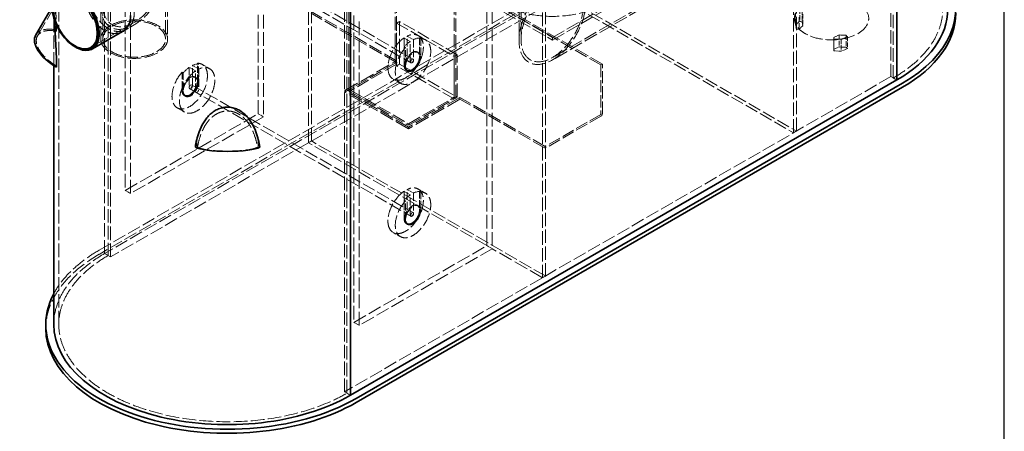
# Model space of a CAD drawing. Units: millimetres. Extents: x 150 to 6150, y 150 to 4494.
# Drawn here: x 3793 to 6150, y 1598 to 2584 of the extents above; entities that cross this region are included whole.
import ezdxf

# ---------------------------------------------------------------- set-up
doc = ezdxf.new("R2010")
doc.units = ezdxf.units.MM
doc.header["$LTSCALE"] = 15
doc.linetypes.add('DASHED', pattern=[0.2068, 0.1655, -0.0413])
doc.layers.add('Hidden (ISO)', color=1, linetype='DASHED', lineweight=18, true_color=0xff0000)
doc.layers.add('Visible (ISO)', color=7, linetype='Continuous', lineweight=35)

msp = doc.modelspace()

# ---------------------------------------------------------------- linework, layer by layer
msp.add_lwpolyline([(6150, 150), (6150, 4305), (150, 4305), (150, 150), (6150, 150)])
at = {"layer": 'Hidden (ISO)', "ltscale": 12.989722}
for p, q in [((5878.61, 3566.53), (5878.61, 2447.93)), ((5884.26, 3563.26), (5884.26, 2444.66)), ((5652.33, 2317.29), (5652.33, 3435.89)), ((4484.19, 2289.53), (4484.19, 3408.13)), ((4491.26, 2293.61), (4491.26, 3412.21)), ((3996.29, 2024.17), (3996.29, 3142.77)), ((3996.29, 2024.17), (3996.29, 3142.77)), ((4004.77, 3137.87), (4004.77, 2019.27)), ((4010.43, 2016), (4010.43, 3134.6)), ((5051.29, 3088.88), (5051.29, 1970.28)), ((5044.22, 3084.8), (5044.22, 1966.19)), ((3886.44, 1854.33), (3886.44, 2972.93)), ((4570.46, 1692.67), (4570.46, 2811.27)), ((4576.12, 1689.4), (4576.12, 2808))]:
    msp.add_line(p, q, dxfattribs=at)
at = {"layer": 'Hidden (ISO)', "ltscale": 13.018896}
msp.add_line((5645.26, 2313.21), (5645.26, 3170.53), dxfattribs=at)
at = {"layer": 'Hidden (ISO)', "ltscale": 13.187973}
for p, q in [((4363.98, 2358.93), (4363.98, 3093.78)), ((4376.71, 3086.43), (4376.71, 2351.58)), ((4045.79, 2910.06), (4045.79, 2175.22)), ((4058.51, 2167.87), (4058.51, 2902.72)), ((4911.28, 2042.95), (4911.28, 2777.79)), ((4924.01, 2770.44), (4924.01, 2035.6)), ((4593.09, 2594.08), (4593.09, 1859.23)), ((4605.81, 1851.89), (4605.81, 2586.73)), ((4045.79, 2175.22), (4363.98, 2358.93)), ((4376.71, 2351.58), (4058.51, 2167.87)), ((4593.09, 1859.23), (4911.28, 2042.95)), ((4924.01, 2035.6), (4605.81, 1851.89))]:
    msp.add_line(p, q, dxfattribs=at)
at = {"layer": 'Hidden (ISO)', "ltscale": 12.800091}
for p, q in [((4691.73, 2479.98), (4691.73, 3031.11)), ((4695.26, 3029.07), (4695.26, 2477.93)), ((4580.7, 2414.66), (4580.7, 2965.79)), ((4585.7, 2414.66), (4585.7, 2965.79)), ((4833.15, 2398.33), (4833.15, 2949.46)), ((4836.68, 2396.28), (4836.68, 2947.42))]:
    msp.add_line(p, q, dxfattribs=at)
at = {"layer": 'Hidden (ISO)', "ltscale": 12.964988}
for p, q in [((3982.85, 2031.92), (5291, 2787.18)), ((5291, 2777.38), (3982.85, 2022.12)), ((5304.44, 2779.43), (3996.29, 2024.17)), ((5318.58, 2771.26), (4010.43, 2016)), ((5878.61, 2447.93), (4570.46, 1692.67))]:
    msp.add_line(p, q, dxfattribs=at)
at = {"layer": 'Hidden (ISO)', "ltscale": 12.725237}
for p, q in [((4199.56, 2786.93), (4729.89, 2480.75)), ((4204.56, 2795.59), (4734.89, 2489.41)), ((4204.56, 2428.17), (4734.89, 2121.98)), ((4199.56, 2419.51), (4729.89, 2113.32))]:
    msp.add_line(p, q, dxfattribs=at)
at = {"layer": 'Hidden (ISO)', "ltscale": 12.765958}
for p, q in [((5184.23, 2475.69), (4624.2, 2799.02)), ((5187.76, 2477.73), (4627.73, 2801.06)), ((5092.3, 2640.62), (5652.33, 2317.29)), ((5085.23, 2636.54), (5645.26, 2313.21)), ((5051.29, 1970.28), (4491.26, 2293.61))]:
    msp.add_line(p, q, dxfattribs=at)
at = {"layer": 'Hidden (ISO)', "ltscale": 13.41739}
msp.add_line((4142.1, 2707.66), (4142.1, 2537.74), dxfattribs=at)
at = {"layer": 'Hidden (ISO)', "ltscale": 13.640783}
msp.add_line((4147, 2710.49), (4147, 2537.74), dxfattribs=at)
at = {"layer": 'Hidden (ISO)', "ltscale": 12.894906}
for p, q in [((4813.7, 2688.79), (5068.26, 2541.82)), ((5068.26, 2541.82), (5322.82, 2688.79)), ((4813.7, 2682.26), (5068.26, 2535.29)), ((5068.26, 2535.29), (5322.82, 2682.26))]:
    msp.add_line(p, q, dxfattribs=at)
at = {"layer": 'Hidden (ISO)', "ltscale": 12.867088}
msp.add_line((4988.26, 2696.96), (4988.26, 2534.01), dxfattribs=at)
at = {"layer": 'Hidden (ISO)', "ltscale": 12.643696}
msp.add_line((4993.16, 2696.96), (4993.16, 2536.84), dxfattribs=at)
at = {"layer": 'Hidden (ISO)', "ltscale": 13.076825}
msp.add_line((5383.78, 2675.65), (5068.26, 2493.48), dxfattribs=at)
at = {"layer": 'Hidden (ISO)', "ltscale": 13.27991}
msp.add_line((5388.68, 2672.82), (5068.26, 2487.82), dxfattribs=at)
at = {"layer": 'Hidden (ISO)', "ltscale": 12.907208}
msp.add_line((3874.44, 2474.54), (3874.44, 2637.99), dxfattribs=at)
at = {"layer": 'Hidden (ISO)', "ltscale": 15.865806}
msp.add_line((3987, 2618.11), (3987, 2537.74), dxfattribs=at)
at = {"layer": 'Hidden (ISO)', "ltscale": 10.949525}
msp.add_line((3991.9, 2620.94), (3991.9, 2537.74), dxfattribs=at)
at = {"layer": 'Hidden (ISO)', "ltscale": 14.807929}
msp.add_line((3835.55, 2545.34), (3875.02, 2613.07), dxfattribs=at)
at = {"layer": 'Hidden (ISO)', "ltscale": 13.286359}
for p, q in [((4694.87, 2485.87), (4490.87, 2603.65)), ((4694.87, 2481.79), (4490.87, 2599.57)), ((5050.9, 2280.32), (4846.9, 2398.1)), ((5050.9, 2276.24), (4846.9, 2394.02))]:
    msp.add_line(p, q, dxfattribs=at)
at = {"layer": 'Hidden (ISO)', "ltscale": 4.442043}
for p, q in [((5650.51, 2600.44), (5650.51, 2571.86)), ((5660.35, 2609.17), (5660.35, 2580.59)), ((5665.92, 2607.08), (5665.92, 2578.5)), ((5667.9, 2597.75), (5667.9, 2569.17)), ((5652.13, 2589.73), (5652.13, 2561.15)), ((5658.56, 2590.05), (5658.56, 2561.48)), ((5754.85, 2547.55), (5754.85, 2518.97)), ((5771.07, 2546.73), (5771.07, 2518.15)), ((5741.5, 2538.06), (5741.5, 2509.48)), ((5741.85, 2541.9), (5741.85, 2513.32)), ((5759.51, 2537.51), (5759.51, 2508.93)), ((5774.77, 2543.67), (5774.77, 2515.1))]:
    msp.add_line(p, q, dxfattribs=at)
at = {"layer": 'Hidden (ISO)', "ltscale": 2.819799}
for p, q in [((3881.03, 2575.78), (3881.03, 2557.64)), ((3881.03, 2472.51), (3881.03, 2490.64)), ((4216.71, 2296.84), (4216.72, 2278.7)), ((4364.17, 2278.7), (4364.18, 2296.84))]:
    msp.add_line(p, q, dxfattribs=at)
at = {"layer": 'Hidden (ISO)', "ltscale": 11.838837}
msp.add_line((4067, 2577.58), (3963.13, 2517.61), dxfattribs=at)
at = {"layer": 'Hidden (ISO)', "ltscale": 5.021725}
msp.add_line((4067, 2571.92), (4039.02, 2555.77), dxfattribs=at)
at = {"layer": 'Hidden (ISO)', "ltscale": 1.269084}
for p, q in [((4702.33, 2580), (4695.26, 2575.91)), ((4840.22, 2500.39), (4833.15, 2496.31)), ((4702.33, 2477.93), (4695.26, 2473.85)), ((5645.26, 2313.21), (5652.33, 2317.29)), ((4491.26, 2293.61), (4484.19, 2289.53)), ((5051.29, 1970.28), (5044.22, 1966.19))]:
    msp.add_line(p, q, dxfattribs=at)
at = {"layer": 'Hidden (ISO)', "ltscale": 13.432195}
for p, q in [((4695.26, 2473.85), (4695.26, 2575.91)), ((4702.33, 2580), (4702.33, 2477.93)), ((4840.22, 2398.33), (4840.22, 2500.39)), ((4833.15, 2496.31), (4833.15, 2394.24))]:
    msp.add_line(p, q, dxfattribs=at)
at = {"layer": 'Hidden (ISO)', "ltscale": 12.572534}
for p, q in [((4695.26, 2575.91), (4833.15, 2496.31)), ((4840.22, 2500.39), (4702.33, 2580)), ((4702.33, 2477.93), (4840.22, 2398.33)), ((4833.15, 2394.24), (4695.26, 2473.85))]:
    msp.add_line(p, q, dxfattribs=at)
at = {"layer": 'Hidden (ISO)', "ltscale": 2.289635}
for p, q in [((5650.51, 2571.86), (5660.35, 2580.59)), ((5741.5, 2538.06), (5759.51, 2537.51)), ((5759.51, 2508.93), (5741.5, 2509.48))]:
    msp.add_line(p, q, dxfattribs=at)
at = {"layer": 'Hidden (ISO)', "ltscale": 2.363515}
for p, q in [((5652.13, 2561.15), (5650.51, 2571.86)), ((5759.51, 2537.51), (5774.77, 2543.67)), ((5774.77, 2515.1), (5759.51, 2508.93))]:
    msp.add_line(p, q, dxfattribs=at)
at = {"layer": 'Hidden (ISO)', "ltscale": 0.844451}
for p, q in [((5660.35, 2580.59), (5665.92, 2578.5)), ((5741.85, 2541.9), (5741.5, 2538.06)), ((5741.5, 2509.48), (5741.85, 2513.32))]:
    msp.add_line(p, q, dxfattribs=at)
at = {"layer": 'Hidden (ISO)', "ltscale": 2.065393}
for p, q in [((5665.92, 2578.5), (5667.9, 2569.17)), ((5667.9, 2569.17), (5658.56, 2561.48)), ((5754.85, 2547.55), (5741.85, 2541.9)), ((5771.07, 2546.73), (5754.85, 2547.55)), ((5741.85, 2513.32), (5754.85, 2518.97)), ((5754.85, 2518.97), (5771.07, 2518.15))]:
    msp.add_line(p, q, dxfattribs=at)
at = {"layer": 'Hidden (ISO)', "ltscale": 0.422969}
for p, q in [((3881.03, 2559.56), (3881.03, 2557.64)), ((3881.03, 2472.51), (3881.03, 2470.58)), ((4213.39, 2278.7), (4216.72, 2278.7)), ((4364.17, 2278.7), (4367.5, 2278.7))]:
    msp.add_line(p, q, dxfattribs=at)
at = {"layer": 'Hidden (ISO)', "ltscale": 1.53763}
msp.add_line((4047.59, 2560.72), (4039.02, 2555.77), dxfattribs=at)
at = {"layer": 'Hidden (ISO)', "ltscale": 3.172859}
for p, q in [((4746.83, 2546.02), (4764.51, 2535.82)), ((4247.61, 2466.82), (4229.93, 2477.03)), ((4686.83, 2442.1), (4704.51, 2431.89)), ((4187.61, 2362.9), (4169.93, 2373.1)), ((4746.83, 2178.6), (4764.51, 2168.39)), ((4686.83, 2074.67), (4704.51, 2064.47))]:
    msp.add_line(p, q, dxfattribs=at)
at = {"layer": 'Hidden (ISO)', "ltscale": 0.818983}
for p, q in [((5658.56, 2561.48), (5652.13, 2561.15)), ((5774.77, 2543.67), (5771.07, 2546.73)), ((5771.07, 2518.15), (5774.77, 2515.1))]:
    msp.add_line(p, q, dxfattribs=at)
at = {"layer": 'Hidden (ISO)', "ltscale": 7.582941}
for p, q in [((4712.94, 2540.6), (4712.94, 2491.81)), ((4720.72, 2496.31), (4720.72, 2545.09)), ((4727.79, 2483.24), (4727.79, 2532.02)), ((4735.57, 2536.52), (4735.57, 2487.73)), ((4198.87, 2469.97), (4198.87, 2421.19)), ((4206.65, 2425.68), (4206.65, 2474.46)), ((4213.72, 2412.61), (4213.72, 2461.4)), ((4221.5, 2465.89), (4221.5, 2417.1)), ((4712.94, 2173.17), (4712.94, 2124.39)), ((4720.72, 2128.88), (4720.72, 2177.67)), ((4735.57, 2169.09), (4735.57, 2120.31)), ((4727.79, 2115.82), (4727.79, 2164.6))]:
    msp.add_line(p, q, dxfattribs=at)
at = {"layer": 'Hidden (ISO)', "ltscale": 2.665186}
for p, q in [((4727.79, 2532.02), (4712.94, 2540.6)), ((4720.72, 2545.09), (4735.57, 2536.52)), ((4728.93, 2480.72), (4714.08, 2489.3)), ((4213.72, 2461.4), (4198.87, 2469.97)), ((4206.65, 2474.46), (4221.5, 2465.89)), ((4200.01, 2418.67), (4214.86, 2410.1)), ((4727.79, 2164.6), (4712.94, 2173.17)), ((4720.72, 2177.67), (4735.57, 2169.09)), ((4728.93, 2113.3), (4714.08, 2121.87))]:
    msp.add_line(p, q, dxfattribs=at)
at = {"layer": 'Hidden (ISO)', "ltscale": 0.507573}
for p, q in [((4750.06, 2540.25), (4752.89, 2538.62)), ((4716.12, 2517.39), (4713.29, 2519.02)), ((4218.32, 2479.83), (4221.15, 2478.2)), ((4184.38, 2456.97), (4181.55, 2458.6)), ((4721.51, 2461.34), (4718.68, 2462.97)), ((4186.93, 2402.55), (4189.76, 2400.92)), ((4750.06, 2172.83), (4752.89, 2171.2)), ((4716.12, 2149.97), (4713.29, 2151.6)), ((4721.51, 2093.91), (4718.68, 2095.55))]:
    msp.add_line(p, q, dxfattribs=at)
at = {"layer": 'Hidden (ISO)', "ltscale": 6.862887}
for p, q in [((4750.06, 2540.25), (4750.06, 2496.1)), ((4752.89, 2538.62), (4752.89, 2494.47)), ((4713.29, 2474.87), (4713.29, 2519.02)), ((4716.12, 2473.24), (4716.12, 2517.39)), ((4218.32, 2435.68), (4218.32, 2479.83)), ((4221.15, 2434.05), (4221.15, 2478.2)), ((4181.55, 2458.6), (4181.55, 2414.45)), ((4184.38, 2456.97), (4184.38, 2412.82)), ((4750.06, 2172.83), (4750.06, 2128.68)), ((4752.89, 2171.2), (4752.89, 2127.04)), ((4713.29, 2107.45), (4713.29, 2151.6)), ((4716.12, 2105.82), (4716.12, 2149.97))]:
    msp.add_line(p, q, dxfattribs=at)
at = {"layer": 'Hidden (ISO)', "ltscale": 1.015247}
msp.add_line((5068.26, 2535.29), (5068.26, 2541.82), dxfattribs=at)
at = {"layer": 'Hidden (ISO)', "ltscale": 0.380655}
for p, q in [((4744.89, 2506.73), (4747.01, 2505.5)), ((4719.89, 2463.43), (4722.01, 2462.2)), ((4212.43, 2446.72), (4214.56, 2445.49)), ((4187.43, 2403.42), (4189.56, 2402.19)), ((4744.89, 2139.31), (4747.01, 2138.08)), ((4719.89, 2096), (4722.01, 2094.78))]:
    msp.add_line(p, q, dxfattribs=at)
at = {"layer": 'Hidden (ISO)', "ltscale": 14.059096}
for p, q in [((4571.52, 2414.66), (4694.87, 2485.87)), ((4846.9, 2398.1), (4723.55, 2326.88)), ((4846.9, 2394.02), (4723.55, 2322.8))]:
    msp.add_line(p, q, dxfattribs=at)
at = {"layer": 'Hidden (ISO)', "ltscale": 12.483881}
for p, q in [((4691.73, 2479.98), (4582.2, 2416.74)), ((4695.26, 2477.93), (4585.73, 2414.7)), ((4723.62, 2335.09), (4833.15, 2398.33)), ((4727.15, 2333.05), (4836.68, 2396.28))]:
    msp.add_line(p, q, dxfattribs=at)
at = {"layer": 'Hidden (ISO)', "ltscale": 0.564086}
msp.add_line((4691.73, 2479.98), (4694.87, 2481.79), dxfattribs=at)
at = {"layer": 'Hidden (ISO)', "ltscale": 0.634492}
for p, q in [((4691.73, 2479.98), (4695.26, 2477.93)), ((4694.87, 2481.79), (4694.87, 2485.87)), ((5184.23, 2475.69), (5187.76, 2477.73)), ((4571.52, 2410.57), (4571.52, 2414.66)), ((4836.68, 2396.28), (4833.15, 2398.33)), ((4840.22, 2398.33), (4836.68, 2396.28)), ((4846.9, 2394.02), (4846.9, 2398.1)), ((4723.55, 2322.8), (4723.55, 2326.88)), ((5050.9, 2276.24), (5050.9, 2280.32))]:
    msp.add_line(p, q, dxfattribs=at)
at = {"layer": 'Hidden (ISO)', "ltscale": 11.67795}
for p, q in [((5184.23, 2475.69), (5184.23, 2357.38)), ((5187.76, 2359.42), (5187.76, 2477.73))]:
    msp.add_line(p, q, dxfattribs=at)
at = {"layer": 'Hidden (ISO)', "ltscale": 2.538267}
for p, q in [((5878.61, 2447.93), (5892.75, 2439.76)), ((3996.29, 2024.17), (4010.43, 2016)), ((4570.46, 1692.67), (4584.6, 1684.5))]:
    msp.add_line(p, q, dxfattribs=at)
at = {"layer": 'Hidden (ISO)', "ltscale": 1.52292}
for p, q in [((5892.75, 2439.76), (5884.26, 2444.66)), ((3996.29, 2024.17), (4004.77, 2019.27)), ((4584.6, 1684.5), (4576.12, 1689.4))]:
    msp.add_line(p, q, dxfattribs=at)
at = {"layer": 'Hidden (ISO)', "ltscale": 1.916367}
msp.add_line((4571.52, 2410.57), (4582.2, 2416.74), dxfattribs=at)
at = {"layer": 'Hidden (ISO)', "ltscale": 13.862024}
for p, q in [((4723.55, 2326.88), (4571.52, 2414.66)), ((4723.55, 2322.8), (4571.52, 2410.57))]:
    msp.add_line(p, q, dxfattribs=at)
at = {"layer": 'Hidden (ISO)', "ltscale": 12.559639}
for p, q in [((4582.2, 2412.57), (4719.94, 2333.05)), ((4585.73, 2414.61), (4723.48, 2335.09))]:
    msp.add_line(p, q, dxfattribs=at)
at = {"layer": 'Hidden (ISO)', "ltscale": 2.284431}
for p, q in [((4363.98, 2358.93), (4376.71, 2351.58)), ((4045.79, 2175.22), (4058.51, 2167.87)), ((4911.28, 2042.95), (4924.01, 2035.6)), ((4593.09, 1859.23), (4605.81, 1851.89))]:
    msp.add_line(p, q, dxfattribs=at)
at = {"layer": 'Hidden (ISO)', "ltscale": 12.150531}
for p, q in [((5184.16, 2357.26), (5050.9, 2280.32)), ((5184.16, 2353.17), (5050.9, 2276.24))]:
    msp.add_line(p, q, dxfattribs=at)
at = {"layer": 'Hidden (ISO)', "ltscale": 12.980872}
msp.add_line((4911.28, 2042.95), (4484.19, 2289.53), dxfattribs=at)
at = {"layer": 'Hidden (ISO)', "ltscale": 13.700838}
msp.add_line((5044.22, 1966.19), (4924.01, 2035.6), dxfattribs=at)
at = {"layer": 'Hidden (ISO)', "ltscale": 13.198596}
for centre, major_axis in [((5598.59, 2609.59), (404, 0)), ((4290.44, 1854.33), (-404, 0))]:
    msp.add_ellipse(centre, major_axis=major_axis, ratio=0.5773503, start_param=5.4977871, end_param=8.6393798, dxfattribs=at)
at = {"layer": 'Hidden (ISO)', "ltscale": 13.030946}
msp.add_ellipse((5068.26, 2688.79), major_axis=(-167.5, 0), ratio=0.5773503, start_param=5.4977871, end_param=11.7722458, dxfattribs=at)
at = {"layer": 'Hidden (ISO)', "ltscale": 13.136292}
for centre, major_axis in [((4067, 2664.3), (56.57, 97.98)), ((4067, 2664.3), (56.57, 97.98)), ((5068.26, 2580.2), (-56.57, -97.98)), ((5068.26, 2580.2), (-56.57, -97.98))]:
    msp.add_ellipse(centre, major_axis=major_axis, ratio=0.5773503, dxfattribs=at)
at = {"layer": 'Hidden (ISO)', "ltscale": 13.212529}
for centre, major_axis in [((4067, 2664.3), (53.1, 91.98)), ((4067, 2664.3), (53.1, 91.98)), ((5068.26, 2580.2), (-53.1, -91.98)), ((5068.26, 2580.2), (-53.1, -91.98))]:
    msp.add_ellipse(centre, major_axis=major_axis, ratio=0.5773503, dxfattribs=at)
at = {"layer": 'Hidden (ISO)', "ltscale": 13.503514}
msp.add_ellipse((3926.99, 2583.47), major_axis=(40, -69.28), ratio=0.5773503, start_param=3.9269908, end_param=5.4977871, dxfattribs=at)
at = {"layer": 'Hidden (ISO)', "ltscale": 12.018128}
msp.add_ellipse((5736.48, 2587.14), major_axis=(-89, 0), ratio=0.5773503, start_param=6.0213859, end_param=8.115781, dxfattribs=at)
at = {"layer": 'Hidden (ISO)', "ltscale": 13.520735}
msp.add_ellipse((5736.48, 2587.14), major_axis=(89, 0), ratio=0.5773503, start_param=4.9741884, end_param=6.8591915, dxfattribs=at)
at = {"layer": 'Hidden (ISO)', "ltscale": 2.851627}
msp.add_ellipse((3881.03, 2474.2), major_axis=(-0.01, -158.94), ratio=0.0000225, start_param=4.0190358, end_param=4.1454401, dxfattribs=at)
at = {"layer": 'Hidden (ISO)', "ltscale": 13.503514}
msp.add_ellipse((4067, 2537.74), major_axis=(80, 0), ratio=0.5773503, dxfattribs=at)
at = {"layer": 'Hidden (ISO)', "ltscale": 12.676424}
msp.add_ellipse((4067, 2537.74), major_axis=(-75.1, 0), ratio=0.5773503, dxfattribs=at)
at = {"layer": 'Hidden (ISO)', "ltscale": 12.94402}
msp.add_ellipse((3900.44, 2507.53), major_axis=(-69.12, 40.27), ratio=0.5213679, start_param=5.2793765, end_param=6.2831853, dxfattribs=at)
at = {"layer": 'Hidden (ISO)', "ltscale": 12.350184}
for centre, major_axis, ratio, start_param, end_param in [((3900.44, 2507.53), (-64.89, 37.81), 0.5213679, 5.3027692, 7.8533864), ((4290.44, 2282.37), (-75.1, 0), 0.170629, 0.2954877, 2.8461049)]:
    msp.add_ellipse(centre, major_axis=major_axis, ratio=ratio, start_param=start_param, end_param=end_param, dxfattribs=at)
at = {"layer": 'Hidden (ISO)', "ltscale": 0.242853}
for major_axis, ratio, start_param, end_param in [((402.98, -216.14), 0.477811, 3.2143127, 3.2188984), ((402.98, -216.14), 0.477811, 3.5660485, 3.5706342), ((-416, 0), 0.1889504, 1.3926356, 1.3972213), ((-416, 0), 0.1889504, 1.7443714, 1.7489571)]:
    msp.add_ellipse((4290.44, 2356.06), major_axis=major_axis, ratio=ratio, start_param=start_param, end_param=end_param, dxfattribs=at)
at = {"layer": 'Hidden (ISO)', "ltscale": 13.10895}
for centre, major_axis, start_param, end_param in [((4716.83, 2494.06), (30, 51.96), 0.8771937, 6.9767879), ((4217.61, 2414.86), (-30, -51.96), 4.0187863, 10.1183806), ((4716.83, 2126.64), (30, 51.96), 0.8771937, 6.9767879)]:
    msp.add_ellipse(centre, major_axis=major_axis, ratio=0.5773503, start_param=start_param, end_param=end_param, dxfattribs=at)
at = {"layer": 'Hidden (ISO)', "ltscale": 13.024199}
for centre, major_axis, start_param, end_param in [((4734.51, 2483.85), (30, 51.96), 1.2335863, 6.6203953), ((4199.93, 2425.07), (-30, -51.96), 4.375179, 9.761988), ((4734.51, 2116.43), (30, 51.96), 1.2335863, 6.6203953)]:
    msp.add_ellipse(centre, major_axis=major_axis, ratio=0.5773503, start_param=start_param, end_param=end_param, dxfattribs=at)
at = {"layer": 'Hidden (ISO)', "ltscale": 2.713866}
for centre, major_axis, start_param, end_param in [((4731.68, 2485.49), (30, 51.96), 0.8771937, 1.2335863), ((4731.68, 2485.49), (30, 51.96), 0.33721, 0.6936026), ((4202.76, 2423.43), (30, 51.96), 0.33721, 0.6936026), ((4202.76, 2423.43), (-30, -51.96), 4.0187863, 4.375179), ((4731.68, 2118.06), (30, 51.96), 0.33721, 0.6936026), ((4731.68, 2118.06), (30, 51.96), 0.8771937, 1.2335863)]:
    msp.add_ellipse(centre, major_axis=major_axis, ratio=0.5773503, start_param=start_param, end_param=end_param, dxfattribs=at)
at = {"layer": 'Hidden (ISO)', "ltscale": 12.659545}
for centre, major_axis in [((4732.39, 2485.08), (-12.5, -21.65)), ((4734.51, 2483.85), (12.5, 21.65)), ((4199.93, 2425.07), (-12.5, -21.65)), ((4202.06, 2423.84), (12.5, 21.65)), ((4732.39, 2117.65), (-12.5, -21.65)), ((4734.51, 2116.43), (12.5, 21.65))]:
    msp.add_ellipse(centre, major_axis=major_axis, ratio=0.5773503, dxfattribs=at)
at = {"layer": 'Hidden (ISO)', "ltscale": 2.192892}
for centre in [(4716.83, 2494.06), (4731.68, 2485.49), (4202.76, 2423.43), (4217.61, 2414.86), (4716.83, 2126.64), (4731.68, 2118.06)]:
    msp.add_ellipse(centre, major_axis=(-2.75, -4.76), ratio=0.5773503, start_param=5.4977871, end_param=8.6393798, dxfattribs=at)
at = {"layer": 'Hidden (ISO)', "ltscale": 13.165927}
for centre, major_axis, end_param in [((4731.68, 2485.49), (-13, -22.52), 8.6393798), ((4734.51, 2483.85), (-13, -22.52), 8.6393798), ((4199.93, 2425.07), (-13, -22.52), 8.6393798), ((4202.76, 2423.43), (-13, -22.52), 8.6393798), ((4731.68, 2118.06), (-13, -22.52), 8.6393798), ((4734.51, 2116.43), (-13, -22.52), 8.6393798), ((4290.44, 1854.33), (-416, 0), 6.2831853)]:
    msp.add_ellipse(centre, major_axis=major_axis, ratio=0.5773503, start_param=5.4977871, end_param=end_param, dxfattribs=at)
at = {"layer": 'Hidden (ISO)', "ltscale": 3.987158}
for centre, major_axis in [((4732.39, 2485.08), (2.5, 4.33)), ((4202.06, 2423.84), (-2.5, -4.33)), ((4732.39, 2117.65), (2.5, 4.33))]:
    msp.add_ellipse(centre, major_axis=major_axis, ratio=0.5773503, dxfattribs=at)
at = {"layer": 'Hidden (ISO)', "ltscale": 1.016651}
for centre, major_axis, start_param, end_param in [((4585.8, 2414.66), (-5.1, 0), 5.4977871, 7.0685835), ((5184.16, 2357.34), (2.55, 4.42), 3.9269908, 5.4977871), ((4723.55, 2335.13), (5.1, 0), 3.9269908, 5.4977871)]:
    msp.add_ellipse(centre, major_axis=major_axis, ratio=0.5773503, start_param=start_param, end_param=end_param, dxfattribs=at)
at = {"layer": 'Hidden (ISO)', "ltscale": 0.019836}
for centre, major_axis, start_param, end_param in [((4585.8, 2414.66), (-0.1, 0), 5.4977871, 7.0685835), ((5184.16, 2357.34), (-0.05, -0.0866), 0.7853982, 2.3561945), ((4723.55, 2335.13), (0.1, 0), 3.9269908, 5.4977871)]:
    msp.add_ellipse(centre, major_axis=major_axis, ratio=0.5773503, start_param=start_param, end_param=end_param, dxfattribs=at)
at = {"layer": 'Hidden (ISO)', "ltscale": 13.707706}
msp.add_ellipse((4290.44, 1854.33), major_axis=(-435, 0), ratio=0.5773503, start_param=5.4977871, end_param=5.9865378, dxfattribs=at)
at = {"layer": 'Hidden (ISO)', "ltscale": 13.767255}
msp.add_ellipse((4290.44, 1844.54), major_axis=(-435, 0), ratio=0.5773503, start_param=5.4977871, end_param=6.2831853, dxfattribs=at)
at = {"layer": 'Hidden (ISO)', "ltscale": 13.535135}
msp.add_open_spline([(4039.02, 2555.77), (4036.17, 2554.12), (4032.98, 2552.84), (4026.15, 2551.22), (4022.5, 2550.89), (4015.02, 2551.28), (4011.18, 2552), (4003.59, 2554.41), (3999.85, 2556.1), (3992.73, 2560.21), (3989.11, 2562.77), (3982.07, 2568.81), (3978.64, 2572.29), (3972.19, 2579.94), (3969.16, 2584.12), (3963.66, 2592.86), (3961.18, 2597.42), (3956.86, 2606.5), (3954.86, 2611.33), (3951.38, 2621.24), (3949.9, 2626.31), (3947.53, 2636.32), (3946.64, 2641.27), (3945.48, 2650.71), (3945.21, 2655.19), (3945.21, 2663.42), (3945.48, 2667.43), (3946.64, 2674.89), (3947.53, 2678.33), (3949.9, 2684.41), (3951.38, 2687.04), (3954.86, 2691.38), (3956.86, 2693.09), (3959.02, 2694.33)], degree=3, knots=[6.0433494, 6.0433494, 6.0433494, 6.0433494, 7.5541146, 7.5541146, 9.0648797, 9.0648797, 10.5756449, 10.5756449, 12.0864101, 12.0864101, 13.5971753, 13.5971753, 15.1079405, 15.1079405, 16.6187057, 16.6187057, 18.1294709, 18.1294709, 19.6403082, 19.6403082, 21.1511455, 21.1511455, 22.6619829, 22.6619829, 24.1728202, 24.1728202, 25.6836576, 25.6836576, 27.1944949, 27.1944949, 28.7053323, 28.7053323, 30.2161696, 30.2161696, 30.2161696, 30.2161696], dxfattribs=at)
at = {"layer": 'Hidden (ISO)', "ltscale": 13.537085}
msp.add_open_spline([(4067, 2598.98), (4067, 2603.09), (4066.59, 2607.5), (4064.87, 2616.61), (4063.56, 2621.31), (4060.13, 2630.72), (4058.01, 2635.42), (4053.17, 2644.54), (4050.45, 2648.96), (4044.73, 2657.23), (4041.53, 2661.37), (4034.67, 2669.33), (4031.02, 2673.14), (4023.52, 2680.2), (4019.68, 2683.44), (4012.08, 2689.16), (4008.33, 2691.64), (4001.21, 2695.75), (3997.6, 2697.52), (3990.56, 2700.24), (3987.14, 2701.2), (3980.7, 2702.19), (3977.69, 2702.23), (3972.2, 2701.39), (3969.74, 2700.52), (3965.44, 2698.04), (3963.45, 2696.34), (3959.99, 2692.01), (3958.52, 2689.38), (3956.16, 2683.32), (3955.29, 2679.88), (3954.13, 2672.42), (3953.86, 2668.41), (3953.86, 2660.19), (3954.13, 2655.7), (3955.29, 2646.26), (3956.16, 2641.31), (3958.52, 2631.29), (3959.99, 2626.21), (3963.45, 2616.29), (3965.44, 2611.45), (3969.74, 2602.36), (3972.2, 2597.8), (3977.69, 2589.05), (3980.7, 2584.86), (3987.14, 2577.2), (3990.56, 2573.71), (3997.6, 2567.67), (4001.21, 2565.11), (4008.33, 2561), (4012.08, 2559.31), (4019.68, 2556.9), (4023.52, 2556.19), (4031.02, 2555.81), (4034.67, 2556.14), (4041.53, 2557.77), (4044.73, 2559.06), (4050.45, 2562.37), (4053.17, 2564.49), (4058.01, 2569.62), (4060.13, 2572.62), (4063.56, 2579.3), (4064.87, 2582.99), (4066.59, 2590.77), (4067, 2594.87), (4067, 2598.98)], degree=3, knots=[0, 0, 0, 0, 1.5110911, 1.5110911, 3.0221822, 3.0221822, 4.5332733, 4.5332733, 6.0443645, 6.0443645, 7.5553743, 7.5553743, 9.0663841, 9.0663841, 10.5773939, 10.5773939, 12.0884037, 12.0884037, 13.5994135, 13.5994135, 15.1104233, 15.1104233, 16.6214331, 16.6214331, 18.1324429, 18.1324429, 19.643534, 19.643534, 21.1546251, 21.1546251, 22.6657163, 22.6657163, 24.1768074, 24.1768074, 25.6878985, 25.6878985, 27.1989896, 27.1989896, 28.7100807, 28.7100807, 30.2211718, 30.2211718, 31.7321816, 31.7321816, 33.2431914, 33.2431914, 34.7542012, 34.7542012, 36.2652111, 36.2652111, 37.7762209, 37.7762209, 39.2872307, 39.2872307, 40.7982405, 40.7982405, 42.3092503, 42.3092503, 43.8203414, 43.8203414, 45.3314325, 45.3314325, 46.8425236, 46.8425236, 48.3536147, 48.3536147, 48.3536147, 48.3536147], dxfattribs=at)
at = {"layer": 'Hidden (ISO)', "ltscale": 13.786946}
msp.add_open_spline([(3875.79, 2583.98), (3875.56, 2587.8), (3875.34, 2591.57), (3874.93, 2599.14), (3874.75, 2602.91), (3874.51, 2609.62), (3874.44, 2612.56), (3874.44, 2617.37), (3874.51, 2619.27), (3874.75, 2621.95), (3874.93, 2622.74), (3875.36, 2623.3), (3875.61, 2623.07), (3876.14, 2621.87), (3876.42, 2620.89), (3876.99, 2618.39), (3877.29, 2616.75), (3877.89, 2612.95), (3878.18, 2610.78), (3879.04, 2603.64), (3879.58, 2598.02), (3880.42, 2586.81), (3880.75, 2581.39), (3881.03, 2575.78)], degree=3, knots=[12.4670515, 12.4670515, 12.4670515, 12.4670515, 13.5845255, 13.5845255, 14.8349325, 14.8349325, 16.0853394, 16.0853394, 17.3357464, 17.3357464, 18.5861534, 18.5861534, 19.8365603, 19.8365603, 21.0869673, 21.0869673, 22.4724312, 22.4724312, 23.8578952, 23.8578952, 26.6288231, 26.6288231, 28.9018927, 28.9018927, 28.9018927, 28.9018927], dxfattribs=at)
at = {"layer": 'Hidden (ISO)', "ltscale": 13.117271}
for points in [[(3880.7, 2556.68), (3880.58, 2560.28), (3880.44, 2563.86), (3880, 2573.63), (3879.65, 2579.67), (3878.83, 2590.77), (3878.37, 2595.83), (3877.38, 2604.37), (3876.86, 2607.87), (3876.12, 2611.27), (3875.89, 2612.15), (3875.43, 2613.2), (3875.22, 2613.38), (3874.85, 2612.83), (3874.7, 2612.09), (3874.5, 2609.61), (3874.44, 2607.86), (3874.44, 2603.44), (3874.5, 2600.75), (3874.7, 2594.59), (3874.85, 2591.14), (3875.22, 2583.79), (3875.43, 2579.9), (3875.89, 2572.04), (3876.12, 2568.07), (3876.86, 2555.84), (3877.38, 2547.21), (3878.37, 2529.84), (3878.83, 2521.09), (3879.65, 2503.86), (3880, 2495.37), (3880.44, 2482.59), (3880.58, 2478.09), (3880.7, 2473.72)], [(4218.6, 2278.63), (4219.27, 2282.55), (4220.06, 2286.51), (4222.67, 2297.53), (4224.79, 2304.59), (4230.1, 2318.29), (4233.3, 2324.92), (4240.94, 2337.31), (4245.39, 2343.07), (4253.03, 2350.46), (4255.71, 2352.75), (4261.6, 2356.94), (4264.82, 2358.86), (4271.66, 2362.04), (4275.29, 2363.32), (4282.77, 2365.03), (4286.62, 2365.47), (4294.27, 2365.47), (4298.12, 2365.03), (4305.6, 2363.32), (4309.23, 2362.04), (4316.07, 2358.86), (4319.28, 2356.94), (4325.18, 2352.75), (4327.86, 2350.46), (4335.5, 2343.07), (4339.95, 2337.31), (4347.59, 2324.92), (4350.78, 2318.29), (4356.1, 2304.59), (4358.22, 2297.53), (4360.82, 2286.51), (4361.62, 2282.55), (4362.29, 2278.63)]]:
    msp.add_open_spline(points, degree=3, knots=[1.1061775, 1.1061775, 1.1061775, 1.1061775, 2.5323893, 2.5323893, 5.0647787, 5.0647787, 7.597168, 7.597168, 10.1295573, 10.1295573, 11.2776906, 11.2776906, 12.4258239, 12.4258239, 13.5739572, 13.5739572, 14.7220905, 14.7220905, 15.8702237, 15.8702237, 17.018357, 17.018357, 18.1664903, 18.1664903, 19.3146236, 19.3146236, 21.8470129, 21.8470129, 24.3794023, 24.3794023, 26.9117916, 26.9117916, 28.3380035, 28.3380035, 28.3380035, 28.3380035], dxfattribs=at)
at = {"layer": 'Visible (ISO)'}
for p, q in [((5892.75, 2439.76), (5892.75, 3151.75)), ((5892.75, 3151.75), (5892.75, 2439.76)), ((4584.6, 1684.5), (4584.6, 2787.92)), ((4584.6, 1684.5), (4584.6, 2787.92)), ((3831.32, 2547.8), (3870.42, 2614.92)), ((4039.02, 2555.77), (3966.99, 2514.18)), ((3925.58, 2518.96), (3926.99, 2518.15)), ((3874.44, 1854.33), (3874.44, 2474.54)), ((5892.75, 2439.76), (4584.6, 1684.5)), ((5906.18, 2432.01), (4598.04, 1676.75)), ((4598.04, 1666.95), (5906.18, 2422.21)), ((3855.44, 1844.54), (3855.44, 1854.33))]:
    msp.add_line(p, q, dxfattribs=at)
for centre, major_axis, ratio, start_param, end_param in [((5598.59, 2609.59), (435, 0), 0.5773503, 5.4977871, 6.5798328), ((3926.99, 2583.47), (40, -69.28), 0.5773503, 5.4977871, 10.2101761), ((5598.59, 2609.59), (416, 0), 0.5773503, 5.4977871, 6.2831853), ((5598.59, 2599.8), (435, 0), 0.5773503, 5.4977871, 6.2831853), ((3900.44, 2507.53), (-69.12, 40.27), 0.5213679, 0, 1.5935938), ((3881.03, 2474.2), (-0.01, -158.94), 0.0000225, 1.5480375, 1.6744418), ((4290.44, 2237.82), (0, -152.09), 0.5260108, 4.3138897, 4.4402939), ((4290.44, 2237.82), (0, -152.09), 0.5260108, 1.8428914, 1.9692956), ((4290.44, 2282.37), (80, 0), 0.170629, 3.4136877, 6.0110903), ((4290.44, 1854.33), (-435, 0), 0.5773503, 5.9865378, 8.6393798), ((4290.44, 1844.54), (-435, 0), 0.5773503, 0, 2.3561945), ((4290.44, 1854.33), (-416, 0), 0.5773503, 0, 2.3561945)]:
    msp.add_ellipse(centre, major_axis=major_axis, ratio=ratio, start_param=start_param, end_param=end_param, dxfattribs=at)
for major_axis in [(39, -67.55), (37.55, -65.04)]:
    msp.add_ellipse((3925.58, 2582.65), major_axis=major_axis, ratio=0.5773503, dxfattribs=at)
for points, knots in [([(4058.35, 2593.98), (4058.35, 2589.87), (4057.94, 2585.78), (4056.23, 2578.01), (4054.92, 2574.32), (4051.51, 2567.64), (4049.4, 2564.65), (4044.58, 2559.53), (4041.87, 2557.42), (4039.02, 2555.77)], [0, 0, 0, 0, 1.5108373, 1.5108373, 3.0216747, 3.0216747, 4.532512, 4.532512, 6.0433494, 6.0433494, 6.0433494, 6.0433494]), ([(3881.03, 2490.64), (3880.75, 2498.03), (3880.42, 2505.64), (3879.58, 2522.72), (3879.04, 2532.25), (3878.18, 2546.47), (3877.89, 2551.2), (3877.29, 2560.59), (3876.99, 2565.24), (3876.42, 2574), (3876.14, 2578.33), (3875.85, 2583.07), (3875.82, 2583.52), (3875.79, 2583.98)], [3.2687862, 3.2687862, 3.2687862, 3.2687862, 5.5418558, 5.5418558, 8.3127837, 8.3127837, 9.6982477, 9.6982477, 11.0837116, 11.0837116, 12.3341186, 12.3341186, 12.4670515, 12.4670515, 12.4670515, 12.4670515]), ([(4364.18, 2296.84), (4362.63, 2303.18), (4360.74, 2309.49), (4355.66, 2323.16), (4352.27, 2330.43), (4346.14, 2340.61), (4343.92, 2343.88), (4339.08, 2350.13), (4336.47, 2353.11), (4331.05, 2358.41), (4328.15, 2360.9), (4321.78, 2365.48), (4318.29, 2367.57), (4310.88, 2371.04), (4306.93, 2372.43), (4298.8, 2374.3), (4294.61, 2374.79), (4286.28, 2374.79), (4282.09, 2374.3), (4273.96, 2372.43), (4270.01, 2371.04), (4262.6, 2367.57), (4259.11, 2365.48), (4252.73, 2360.9), (4249.84, 2358.41), (4244.42, 2353.11), (4241.81, 2350.13), (4236.97, 2343.88), (4234.75, 2340.61), (4228.62, 2330.43), (4225.23, 2323.16), (4220.15, 2309.49), (4218.26, 2303.18), (4216.71, 2296.84)], [3.2687862, 3.2687862, 3.2687862, 3.2687862, 5.5418558, 5.5418558, 8.3127837, 8.3127837, 9.6982477, 9.6982477, 11.0837116, 11.0837116, 12.3341186, 12.3341186, 13.5845255, 13.5845255, 14.8349325, 14.8349325, 16.0853394, 16.0853394, 17.3357464, 17.3357464, 18.5861534, 18.5861534, 19.8365603, 19.8365603, 21.0869673, 21.0869673, 22.4724312, 22.4724312, 23.8578952, 23.8578952, 26.6288231, 26.6288231, 28.9018927, 28.9018927, 28.9018927, 28.9018927])]:
    msp.add_open_spline(points, degree=3, knots=knots, dxfattribs=at)

doc.saveas('drawing.dxf')
